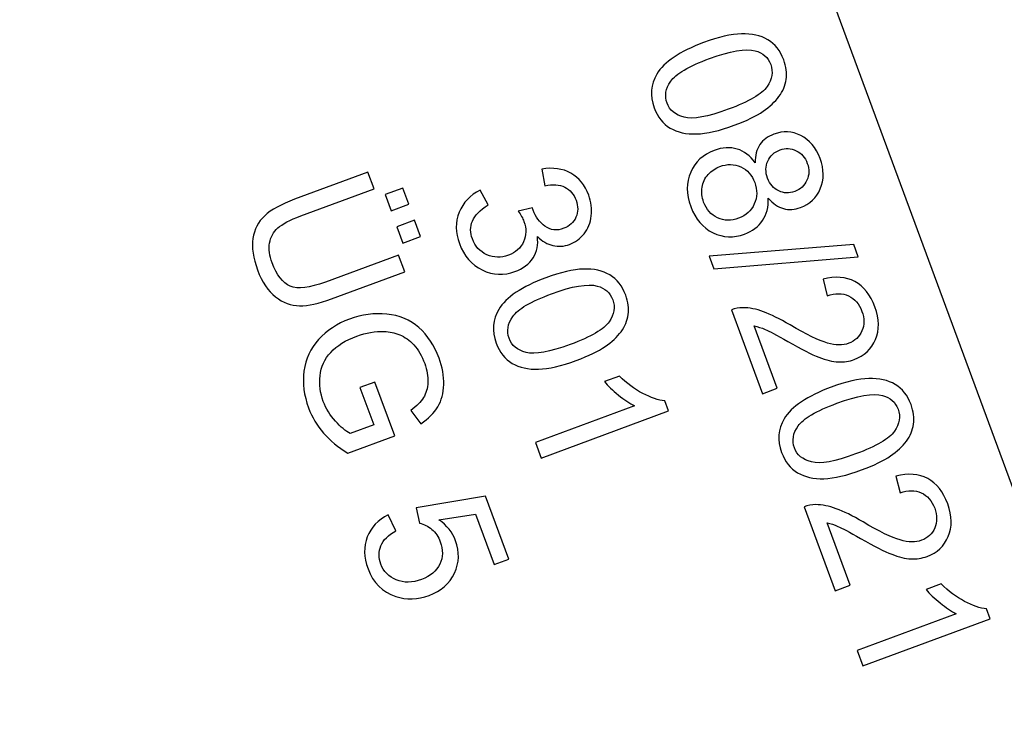
# Model space of a CAD drawing. Extents: x -0.82 to 0.87, y -1.62 to 1.63.
# Drawn here: x -0.41 to -0.39, y -0.93 to -0.91 of the extents above; entities that cross this region are included whole.
import ezdxf
from ezdxf.lldxf.tags import DXFTag

# ---------------------------------------------------------------- set-up
doc = ezdxf.new("R2010")
doc.units = 0
doc.header["$MEASUREMENT"] = 0
doc.layers.add('EBENE_1', color=7, linetype='CONTINUOUS')
tags = doc.linetypes.add('NEW_LINE17', pattern=[0.5, 0.2, -0.3]).pattern_tags.tags
tags[6:7] = [DXFTag(74, 4), DXFTag(75, 0), DXFTag(340, '0'), DXFTag(46, 1.0), DXFTag(50, 0.0), DXFTag(44, 0.0), DXFTag(45, 0.0)]
tags[4:5] = [DXFTag(74, 4), DXFTag(75, 0), DXFTag(340, '0'), DXFTag(46, 1.0), DXFTag(50, 0.0), DXFTag(44, 0.0), DXFTag(45, 0.0)]

msp = doc.modelspace()

# ---------------------------------------------------------------- linework, layer by layer
at = {"layer": 'EBENE_1', "color": 114}
msp.add_open_spline([(-0.736947, 1.572046), (-0.736947, 1.572046), (0.763053, 1.572046), (0.763053, 1.572046), (0.763053, 1.572046), (0.763053, 1.572046), (0.763053, -1.020368), (0.763053, -1.020368), (0.763053, -1.020368), (0.763053, -1.020368), (0.463053, -1.020368), (0.463053, -1.020368), (0.463053, -1.020368), (0.463053, -1.020368), (0.463053, -1.620368), (0.463053, -1.620368), (0.463053, -1.620368), (0.463053, -1.620368), (-0.736947, -1.620368), (-0.736947, -1.620368), (-0.736947, -1.620368), (-0.736947, -1.620368), (-0.736947, -1.020368), (-0.736947, -1.020368), (-0.736947, -1.020368), (-0.736947, -1.020368), (-0.736947, 1.572046), (-0.736947, 1.572046)], degree=3, knots=[0, 0, 0, 0, 0.125, 0.125, 0.125, 0.125, 0.25, 0.25, 0.25, 0.25, 0.375, 0.375, 0.375, 0.375, 0.5, 0.5, 0.5, 0.5, 0.625, 0.625, 0.625, 0.625, 0.75, 0.75, 0.75, 0.75, 1, 1, 1, 1], dxfattribs=at)
at = {"layer": 'EBENE_1', "color": 240, "linetype": 'NEW_LINE17'}
msp.add_open_spline([(-0.140688, -1.369086), (-0.140688, -1.369086), (-0.266928, -1.333031), (-0.266928, -1.333031), (-0.266928, -1.333031), (-0.266928, -1.333031), (-0.393928, -1.252598), (-0.393928, -1.252598), (-0.393928, -1.252598), (-0.393928, -1.252598), (-0.484584, -1.121649), (-0.484584, -1.121649), (-0.484584, -1.121649), (-0.484584, -1.121649), (-0.520928, -0.966848), (-0.520928, -0.966848), (-0.520928, -0.966848), (-0.520928, -0.966848), (-0.559028, -0.861015), (-0.559028, -0.861015), (-0.559028, -0.861015), (-0.559028, -0.861015), (-0.557365, -0.598938), (-0.557365, -0.598938), (-0.557365, -0.598938), (-0.557365, -0.598938), (-0.520928, -0.230248), (-0.520928, -0.230248), (-0.520928, -0.230248), (-0.520928, -0.230248), (-0.510018, 0.021823), (-0.510018, 0.021823), (-0.510018, 0.021823), (-0.510018, 0.021823), (-0.520933, 0.225088), (-0.520933, 0.225088), (-0.520933, 0.225088), (-0.520933, 0.225088), (-0.561145, 0.453435), (-0.561145, 0.453435), (-0.561145, 0.453435), (-0.561145, 0.453435), (-0.609828, 0.739185), (-0.609828, 0.739185), (-0.609828, 0.739185), (-0.609828, 0.739185), (-0.598688, 1.243038), (-0.598688, 1.243038), (-0.598688, 1.243038), (-0.598688, 1.243038), (-0.552678, 1.386885), (-0.552678, 1.386885), (-0.552678, 1.386885), (-0.552678, 1.386885), (-0.455311, 1.439802), (-0.455311, 1.439802), (-0.455311, 1.439802), (-0.455311, 1.439802), (-0.326195, 1.410168), (-0.326195, 1.410168), (-0.326195, 1.410168), (-0.326195, 1.410168), (-0.258462, 1.283168), (-0.258462, 1.283168), (-0.258462, 1.283168), (-0.258462, 1.283168), (-0.283861, 1.041869), (-0.283861, 1.041869), (-0.283861, 1.041869), (-0.283861, 1.041869), (-0.347361, 0.819619), (-0.347361, 0.819619), (-0.347361, 0.819619), (-0.347361, 0.819619), (-0.478595, 0.743418), (-0.478595, 0.743418), (-0.478595, 0.743418), (-0.478595, 0.743418), (-0.383345, 0.533868), (-0.383345, 0.533868), (-0.383345, 0.533868), (-0.383345, 0.533868), (-0.476466, -0.263869), (-0.476466, -0.263869), (-0.476466, -0.263869), (-0.476466, -0.263869), (-0.360082, -0.307436), (-0.360082, -0.307436), (-0.360082, -0.307436), (-0.360082, -0.307436), (-0.402395, -0.628181), (-0.402395, -0.628181), (-0.402395, -0.628181), (-0.402395, -0.628181), (-0.391811, -0.793281), (-0.391811, -0.793281), (-0.391811, -0.793281), (-0.391811, -0.793281), (-0.323957, -1.008476), (-0.323957, -1.008476), (-0.323957, -1.008476), (-0.323957, -1.008476), (-0.196585, -1.160631), (-0.196585, -1.160631), (-0.196585, -1.160631), (-0.196585, -1.160631), (-0.048911, -1.218731), (-0.048911, -1.218731), (-0.048911, -1.218731), (-0.048911, -1.218731), (0.103488, -1.195448), (0.103488, -1.195448), (0.103488, -1.195448), (0.103488, -1.195448), (0.266472, -1.062098), (0.266472, -1.062098), (0.266472, -1.062098), (0.266472, -1.062098), (0.481316, -0.816515), (0.481316, -0.816515)], degree=3, knots=[0, 0, 0, 0, 0.032258, 0.032258, 0.032258, 0.032258, 0.064516, 0.064516, 0.064516, 0.064516, 0.096774, 0.096774, 0.096774, 0.096774, 0.129032, 0.129032, 0.129032, 0.129032, 0.16129, 0.16129, 0.16129, 0.16129, 0.193548, 0.193548, 0.193548, 0.193548, 0.225806, 0.225806, 0.225806, 0.225806, 0.258065, 0.258065, 0.258065, 0.258065, 0.290323, 0.290323, 0.290323, 0.290323, 0.322581, 0.322581, 0.322581, 0.322581, 0.354839, 0.354839, 0.354839, 0.354839, 0.387097, 0.387097, 0.387097, 0.387097, 0.419355, 0.419355, 0.419355, 0.419355, 0.451613, 0.451613, 0.451613, 0.451613, 0.483871, 0.483871, 0.483871, 0.483871, 0.516129, 0.516129, 0.516129, 0.516129, 0.548387, 0.548387, 0.548387, 0.548387, 0.580645, 0.580645, 0.580645, 0.580645, 0.612903, 0.612903, 0.612903, 0.612903, 0.645161, 0.645161, 0.645161, 0.645161, 0.677419, 0.677419, 0.677419, 0.677419, 0.709677, 0.709677, 0.709677, 0.709677, 0.741935, 0.741935, 0.741935, 0.741935, 0.774194, 0.774194, 0.774194, 0.774194, 0.806452, 0.806452, 0.806452, 0.806452, 0.83871, 0.83871, 0.83871, 0.83871, 0.870968, 0.870968, 0.870968, 0.870968, 0.903226, 0.903226, 0.903226, 0.903226, 0.935484, 0.935484, 0.935484, 0.935484, 1, 1, 1, 1], dxfattribs=at)
at = {"layer": 'EBENE_1'}
msp.add_open_spline([(-0.393972, -0.903843), (-0.393972, -0.903843), (-0.440963, -0.921219), (-0.440963, -0.921219)], degree=3, dxfattribs=at)
for points, knots in [([(-0.440916, -0.921201), (-0.440916, -0.921201), (-0.430476, -0.949433), (-0.430476, -0.949433), (-0.430476, -0.949433), (-0.430476, -0.949433), (-0.38358, -0.932092), (-0.38358, -0.932092), (-0.38358, -0.932092), (-0.38358, -0.932092), (-0.394019, -0.903861), (-0.394019, -0.903861), (-0.394019, -0.903861), (-0.394019, -0.903861), (-0.440916, -0.921201), (-0.440916, -0.921201)], [0, 0, 0, 0, 0.2, 0.2, 0.2, 0.2, 0.4, 0.4, 0.4, 0.4, 0.6, 0.6, 0.6, 0.6, 1, 1, 1, 1]), ([(-0.394019, -0.903861), (-0.394019, -0.903861), (-0.415733, -0.917221), (-0.415733, -0.917221), (-0.415733, -0.917221), (-0.415733, -0.917221), (-0.440916, -0.921201), (-0.440916, -0.921201)], [0, 0, 0, 0, 0.333333, 0.333333, 0.333333, 0.333333, 1, 1, 1, 1]), ([(-0.398167, -0.918931), (-0.398167, -0.918931), (-0.398053, -0.91924), (-0.398053, -0.91924), (-0.398053, -0.91924), (-0.398053, -0.91924), (-0.3994, -0.919738), (-0.3994, -0.919738), (-0.3994, -0.919738), (-0.399634, -0.919825), (-0.39983, -0.919867), (-0.399987, -0.919865), (-0.399987, -0.919865), (-0.400145, -0.919862), (-0.400292, -0.919808), (-0.400429, -0.919702), (-0.400429, -0.919702), (-0.400568, -0.919595), (-0.400677, -0.91943), (-0.400761, -0.919205), (-0.400761, -0.919205), (-0.400841, -0.918987), (-0.40087, -0.918794), (-0.400846, -0.918628), (-0.400846, -0.918628), (-0.400822, -0.918461), (-0.40075, -0.918322), (-0.400629, -0.91821), (-0.400629, -0.91821), (-0.400508, -0.918097), (-0.400325, -0.917996), (-0.400078, -0.917905), (-0.400078, -0.917905), (-0.400078, -0.917905), (-0.398731, -0.917406), (-0.398731, -0.917406), (-0.398731, -0.917406), (-0.398731, -0.917406), (-0.398617, -0.917715), (-0.398617, -0.917715), (-0.398617, -0.917715), (-0.398617, -0.917715), (-0.399962, -0.918212), (-0.399962, -0.918212), (-0.399962, -0.918212), (-0.400165, -0.918287), (-0.400307, -0.918361), (-0.400389, -0.918434), (-0.400389, -0.918434), (-0.400471, -0.918507), (-0.400521, -0.9186), (-0.400539, -0.91871), (-0.400539, -0.91871), (-0.400557, -0.918821), (-0.400542, -0.918943), (-0.400493, -0.919075), (-0.400493, -0.919075), (-0.400409, -0.919302), (-0.400297, -0.919445), (-0.400158, -0.919504), (-0.400158, -0.919504), (-0.40002, -0.919562), (-0.399805, -0.919537), (-0.399512, -0.919429), (-0.399512, -0.919429), (-0.399512, -0.919429), (-0.398167, -0.918931), (-0.398167, -0.918931)], [0, 0, 0, 0, 0.055556, 0.055556, 0.055556, 0.055556, 0.111111, 0.111111, 0.111111, 0.111111, 0.166667, 0.166667, 0.166667, 0.166667, 0.222222, 0.222222, 0.222222, 0.222222, 0.277778, 0.277778, 0.277778, 0.277778, 0.333333, 0.333333, 0.333333, 0.333333, 0.388889, 0.388889, 0.388889, 0.388889, 0.444444, 0.444444, 0.444444, 0.444444, 0.5, 0.5, 0.5, 0.5, 0.555556, 0.555556, 0.555556, 0.555556, 0.611111, 0.611111, 0.611111, 0.611111, 0.666667, 0.666667, 0.666667, 0.666667, 0.722222, 0.722222, 0.722222, 0.722222, 0.777778, 0.777778, 0.777778, 0.777778, 0.833333, 0.833333, 0.833333, 0.833333, 0.888889, 0.888889, 0.888889, 0.888889, 1, 1, 1, 1]), ([(-0.396663, -0.917738), (-0.396663, -0.917738), (-0.396519, -0.91801), (-0.396519, -0.91801), (-0.396519, -0.91801), (-0.396669, -0.918103), (-0.396765, -0.918202), (-0.396807, -0.918307), (-0.396807, -0.918307), (-0.39685, -0.918413), (-0.39685, -0.918522), (-0.396808, -0.918636), (-0.396808, -0.918636), (-0.396758, -0.91877), (-0.39667, -0.918867), (-0.396542, -0.918925), (-0.396542, -0.918925), (-0.396414, -0.918983), (-0.396282, -0.918987), (-0.396144, -0.918936), (-0.396144, -0.918936), (-0.396012, -0.918887), (-0.39592, -0.918805), (-0.395866, -0.918687), (-0.395866, -0.918687), (-0.395813, -0.918569), (-0.39581, -0.918444), (-0.395859, -0.918312), (-0.395859, -0.918312), (-0.395879, -0.918258), (-0.395915, -0.918194), (-0.395966, -0.918122), (-0.395966, -0.918122), (-0.395966, -0.918122), (-0.395703, -0.918061), (-0.395703, -0.918061), (-0.395703, -0.918061), (-0.395698, -0.918081), (-0.395693, -0.918096), (-0.395689, -0.918108), (-0.395689, -0.918108), (-0.395644, -0.91823), (-0.395571, -0.918328), (-0.395472, -0.918402), (-0.395472, -0.918402), (-0.395372, -0.918476), (-0.395256, -0.918489), (-0.395123, -0.91844), (-0.395123, -0.91844), (-0.395019, -0.918401), (-0.394944, -0.918333), (-0.394902, -0.918237), (-0.394902, -0.918237), (-0.39486, -0.91814), (-0.394859, -0.918035), (-0.3949, -0.917923), (-0.3949, -0.917923), (-0.394942, -0.917812), (-0.395011, -0.917732), (-0.395108, -0.917684), (-0.395108, -0.917684), (-0.395206, -0.917635), (-0.395329, -0.917626), (-0.395476, -0.917657), (-0.395476, -0.917657), (-0.395476, -0.917657), (-0.395531, -0.917352), (-0.395531, -0.917352), (-0.395531, -0.917352), (-0.395326, -0.917316), (-0.395148, -0.917341), (-0.394997, -0.917426), (-0.394997, -0.917426), (-0.394846, -0.917511), (-0.394735, -0.917645), (-0.394667, -0.91783), (-0.394667, -0.91783), (-0.39462, -0.917957), (-0.394605, -0.918084), (-0.394619, -0.918211), (-0.394619, -0.918211), (-0.394634, -0.918339), (-0.394679, -0.918448), (-0.394752, -0.91854), (-0.394752, -0.91854), (-0.394826, -0.918631), (-0.394915, -0.918697), (-0.395021, -0.918736), (-0.395021, -0.918736), (-0.395122, -0.918774), (-0.395223, -0.91878), (-0.395327, -0.918757), (-0.395327, -0.918757), (-0.395429, -0.918733), (-0.395524, -0.918678), (-0.395612, -0.91859), (-0.395612, -0.91859), (-0.395593, -0.918739), (-0.395619, -0.918871), (-0.395691, -0.918984), (-0.395691, -0.918984), (-0.395763, -0.919097), (-0.395875, -0.919181), (-0.396025, -0.919237), (-0.396025, -0.919237), (-0.396228, -0.919312), (-0.396428, -0.919302), (-0.396625, -0.919206), (-0.396625, -0.919206), (-0.396821, -0.91911), (-0.396962, -0.918949), (-0.397045, -0.918722), (-0.397045, -0.918722), (-0.397121, -0.918517), (-0.397123, -0.918325), (-0.397051, -0.918144), (-0.397051, -0.918144), (-0.396979, -0.917964), (-0.39685, -0.917829), (-0.396663, -0.917738)], [0, 0, 0, 0, 0.032258, 0.032258, 0.032258, 0.032258, 0.064516, 0.064516, 0.064516, 0.064516, 0.096774, 0.096774, 0.096774, 0.096774, 0.129032, 0.129032, 0.129032, 0.129032, 0.16129, 0.16129, 0.16129, 0.16129, 0.193548, 0.193548, 0.193548, 0.193548, 0.225806, 0.225806, 0.225806, 0.225806, 0.258065, 0.258065, 0.258065, 0.258065, 0.290323, 0.290323, 0.290323, 0.290323, 0.322581, 0.322581, 0.322581, 0.322581, 0.354839, 0.354839, 0.354839, 0.354839, 0.387097, 0.387097, 0.387097, 0.387097, 0.419355, 0.419355, 0.419355, 0.419355, 0.451613, 0.451613, 0.451613, 0.451613, 0.483871, 0.483871, 0.483871, 0.483871, 0.516129, 0.516129, 0.516129, 0.516129, 0.548387, 0.548387, 0.548387, 0.548387, 0.580645, 0.580645, 0.580645, 0.580645, 0.612903, 0.612903, 0.612903, 0.612903, 0.645161, 0.645161, 0.645161, 0.645161, 0.677419, 0.677419, 0.677419, 0.677419, 0.709677, 0.709677, 0.709677, 0.709677, 0.741935, 0.741935, 0.741935, 0.741935, 0.774194, 0.774194, 0.774194, 0.774194, 0.806452, 0.806452, 0.806452, 0.806452, 0.83871, 0.83871, 0.83871, 0.83871, 0.870968, 0.870968, 0.870968, 0.870968, 0.903226, 0.903226, 0.903226, 0.903226, 0.935484, 0.935484, 0.935484, 0.935484, 1, 1, 1, 1]), ([(-0.398415, -0.917819), (-0.398415, -0.917819), (-0.398089, -0.917699), (-0.398089, -0.917699), (-0.398089, -0.917699), (-0.398089, -0.917699), (-0.397979, -0.917998), (-0.397979, -0.917998), (-0.397979, -0.917998), (-0.397979, -0.917998), (-0.398305, -0.918118), (-0.398305, -0.918118), (-0.398305, -0.918118), (-0.398305, -0.918118), (-0.398415, -0.917819), (-0.398415, -0.917819)], [0, 0, 0, 0, 0.2, 0.2, 0.2, 0.2, 0.4, 0.4, 0.4, 0.4, 0.6, 0.6, 0.6, 0.6, 1, 1, 1, 1]), ([(-0.398196, -0.918412), (-0.398196, -0.918412), (-0.39787, -0.918292), (-0.39787, -0.918292), (-0.39787, -0.918292), (-0.39787, -0.918292), (-0.39776, -0.918591), (-0.39776, -0.918591), (-0.39776, -0.918591), (-0.39776, -0.918591), (-0.398085, -0.918711), (-0.398085, -0.918711), (-0.398085, -0.918711), (-0.398085, -0.918711), (-0.398196, -0.918412), (-0.398196, -0.918412)], [0, 0, 0, 0, 0.2, 0.2, 0.2, 0.2, 0.4, 0.4, 0.4, 0.4, 0.6, 0.6, 0.6, 0.6, 1, 1, 1, 1]), ([(-0.395459, -0.91935), (-0.395184, -0.919248), (-0.394951, -0.919194), (-0.394762, -0.919189), (-0.394762, -0.919189), (-0.394573, -0.919183), (-0.394412, -0.91922), (-0.39428, -0.919298), (-0.39428, -0.919298), (-0.394147, -0.919376), (-0.39405, -0.9195), (-0.393987, -0.919669), (-0.393987, -0.919669), (-0.393941, -0.919795), (-0.393926, -0.919914), (-0.393941, -0.920027), (-0.393941, -0.920027), (-0.393956, -0.92014), (-0.394, -0.920244), (-0.394072, -0.920341), (-0.394072, -0.920341), (-0.394145, -0.920438), (-0.394242, -0.920529), (-0.394366, -0.920614), (-0.394366, -0.920614), (-0.394489, -0.9207), (-0.394666, -0.920785), (-0.394897, -0.92087), (-0.394897, -0.92087), (-0.395171, -0.920971), (-0.395402, -0.921025), (-0.395591, -0.921031), (-0.395591, -0.921031), (-0.39578, -0.921037), (-0.39594, -0.921001), (-0.396074, -0.920923), (-0.396074, -0.920923), (-0.396207, -0.920845), (-0.396304, -0.920721), (-0.396368, -0.92055), (-0.396368, -0.92055), (-0.396451, -0.920325), (-0.396436, -0.920119), (-0.396322, -0.919931), (-0.396322, -0.919931), (-0.396185, -0.919706), (-0.395897, -0.919512), (-0.395459, -0.91935)], [0, 0, 0, 0, 0.076923, 0.076923, 0.076923, 0.076923, 0.153846, 0.153846, 0.153846, 0.153846, 0.230769, 0.230769, 0.230769, 0.230769, 0.307692, 0.307692, 0.307692, 0.307692, 0.384615, 0.384615, 0.384615, 0.384615, 0.461538, 0.461538, 0.461538, 0.461538, 0.538462, 0.538462, 0.538462, 0.538462, 0.615385, 0.615385, 0.615385, 0.615385, 0.692308, 0.692308, 0.692308, 0.692308, 0.769231, 0.769231, 0.769231, 0.769231, 0.846154, 0.846154, 0.846154, 0.846154, 1, 1, 1, 1]), ([(-0.395351, -0.919644), (-0.395733, -0.919786), (-0.395971, -0.919925), (-0.396065, -0.920061), (-0.396065, -0.920061), (-0.396158, -0.920198), (-0.396181, -0.920331), (-0.396133, -0.920463), (-0.396133, -0.920463), (-0.396084, -0.920595), (-0.395979, -0.920681), (-0.395819, -0.920724), (-0.395819, -0.920724), (-0.395659, -0.920766), (-0.395388, -0.920717), (-0.395006, -0.920576), (-0.395006, -0.920576), (-0.394622, -0.920434), (-0.394384, -0.920295), (-0.394291, -0.920159), (-0.394291, -0.920159), (-0.394198, -0.920022), (-0.394176, -0.919888), (-0.394225, -0.919754), (-0.394225, -0.919754), (-0.394274, -0.919623), (-0.394369, -0.919538), (-0.394509, -0.919501), (-0.394509, -0.919501), (-0.394687, -0.919455), (-0.394968, -0.919503), (-0.395351, -0.919644)], [0, 0, 0, 0, 0.111111, 0.111111, 0.111111, 0.111111, 0.222222, 0.222222, 0.222222, 0.222222, 0.333333, 0.333333, 0.333333, 0.333333, 0.444444, 0.444444, 0.444444, 0.444444, 0.555556, 0.555556, 0.555556, 0.555556, 0.666667, 0.666667, 0.666667, 0.666667, 0.777778, 0.777778, 0.777778, 0.777778, 1, 1, 1, 1]), ([(-0.398876, -0.921368), (-0.398876, -0.921368), (-0.398603, -0.921267), (-0.398603, -0.921267), (-0.398603, -0.921267), (-0.398603, -0.921267), (-0.398236, -0.922254), (-0.398236, -0.922254), (-0.398236, -0.922254), (-0.398236, -0.922254), (-0.399101, -0.922574), (-0.399101, -0.922574), (-0.399101, -0.922574), (-0.399278, -0.922467), (-0.399427, -0.922344), (-0.399547, -0.922206), (-0.399547, -0.922206), (-0.399668, -0.922067), (-0.399759, -0.921913), (-0.399822, -0.921743), (-0.399822, -0.921743), (-0.399907, -0.921514), (-0.399935, -0.921288), (-0.399906, -0.921065), (-0.399906, -0.921065), (-0.399877, -0.920841), (-0.399787, -0.920648), (-0.399637, -0.920484), (-0.399637, -0.920484), (-0.399487, -0.920319), (-0.399298, -0.920195), (-0.399068, -0.92011), (-0.399068, -0.92011), (-0.398842, -0.920026), (-0.398612, -0.919996), (-0.398381, -0.920018), (-0.398381, -0.920018), (-0.398149, -0.92004), (-0.397952, -0.920123), (-0.397791, -0.920265), (-0.397791, -0.920265), (-0.39763, -0.920408), (-0.397506, -0.920596), (-0.39742, -0.920828), (-0.39742, -0.920828), (-0.397358, -0.920996), (-0.397329, -0.921159), (-0.397333, -0.921315), (-0.397333, -0.921315), (-0.397337, -0.921472), (-0.397374, -0.921607), (-0.397443, -0.92172), (-0.397443, -0.92172), (-0.397512, -0.921834), (-0.397617, -0.921939), (-0.397759, -0.922038), (-0.397759, -0.922038), (-0.397759, -0.922038), (-0.397939, -0.921788), (-0.397939, -0.921788), (-0.397939, -0.921788), (-0.397833, -0.921709), (-0.397755, -0.921631), (-0.397707, -0.921554), (-0.397707, -0.921554), (-0.397658, -0.921477), (-0.397631, -0.921382), (-0.397626, -0.921271), (-0.397626, -0.921271), (-0.397621, -0.92116), (-0.39764, -0.921045), (-0.397684, -0.920927), (-0.397684, -0.920927), (-0.397736, -0.920786), (-0.397803, -0.920672), (-0.397884, -0.920585), (-0.397884, -0.920585), (-0.397964, -0.920498), (-0.398052, -0.920436), (-0.398145, -0.920399), (-0.398145, -0.920399), (-0.398238, -0.920362), (-0.398333, -0.920341), (-0.39843, -0.920337), (-0.39843, -0.920337), (-0.398596, -0.920331), (-0.398763, -0.920359), (-0.398932, -0.920422), (-0.398932, -0.920422), (-0.39914, -0.920498), (-0.3993, -0.920598), (-0.399414, -0.920722), (-0.399414, -0.920722), (-0.399527, -0.920845), (-0.399592, -0.920988), (-0.39961, -0.92115), (-0.39961, -0.92115), (-0.399627, -0.921312), (-0.399608, -0.921469), (-0.399551, -0.921623), (-0.399551, -0.921623), (-0.399501, -0.921757), (-0.399427, -0.921877), (-0.399328, -0.921985), (-0.399328, -0.921985), (-0.39923, -0.922094), (-0.39914, -0.92217), (-0.399057, -0.922214), (-0.399057, -0.922214), (-0.399057, -0.922214), (-0.398623, -0.922053), (-0.398623, -0.922053), (-0.398623, -0.922053), (-0.398623, -0.922053), (-0.398876, -0.921368), (-0.398876, -0.921368)], [0, 0, 0, 0, 0.033333, 0.033333, 0.033333, 0.033333, 0.066667, 0.066667, 0.066667, 0.066667, 0.1, 0.1, 0.1, 0.1, 0.133333, 0.133333, 0.133333, 0.133333, 0.166667, 0.166667, 0.166667, 0.166667, 0.2, 0.2, 0.2, 0.2, 0.233333, 0.233333, 0.233333, 0.233333, 0.266667, 0.266667, 0.266667, 0.266667, 0.3, 0.3, 0.3, 0.3, 0.333333, 0.333333, 0.333333, 0.333333, 0.366667, 0.366667, 0.366667, 0.366667, 0.4, 0.4, 0.4, 0.4, 0.433333, 0.433333, 0.433333, 0.433333, 0.466667, 0.466667, 0.466667, 0.466667, 0.5, 0.5, 0.5, 0.5, 0.533333, 0.533333, 0.533333, 0.533333, 0.566667, 0.566667, 0.566667, 0.566667, 0.6, 0.6, 0.6, 0.6, 0.633333, 0.633333, 0.633333, 0.633333, 0.666667, 0.666667, 0.666667, 0.666667, 0.7, 0.7, 0.7, 0.7, 0.733333, 0.733333, 0.733333, 0.733333, 0.766667, 0.766667, 0.766667, 0.766667, 0.8, 0.8, 0.8, 0.8, 0.833333, 0.833333, 0.833333, 0.833333, 0.866667, 0.866667, 0.866667, 0.866667, 0.9, 0.9, 0.9, 0.9, 0.933333, 0.933333, 0.933333, 0.933333, 1, 1, 1, 1]), ([(-0.395541, -0.922664), (-0.395541, -0.922664), (-0.395646, -0.922378), (-0.395646, -0.922378), (-0.395646, -0.922378), (-0.395646, -0.922378), (-0.393823, -0.921704), (-0.393823, -0.921704), (-0.393823, -0.921704), (-0.393914, -0.921659), (-0.394013, -0.921593), (-0.39412, -0.921506), (-0.39412, -0.921506), (-0.394227, -0.921418), (-0.394313, -0.921336), (-0.394379, -0.921259), (-0.394379, -0.921259), (-0.394379, -0.921259), (-0.394103, -0.921157), (-0.394103, -0.921157), (-0.394103, -0.921157), (-0.393968, -0.921289), (-0.393825, -0.921395), (-0.393674, -0.921476), (-0.393674, -0.921476), (-0.393522, -0.921555), (-0.393387, -0.921602), (-0.393268, -0.921615), (-0.393268, -0.921615), (-0.393268, -0.921615), (-0.3932, -0.921799), (-0.3932, -0.921799), (-0.3932, -0.921799), (-0.3932, -0.921799), (-0.395541, -0.922664), (-0.395541, -0.922664)], [0, 0, 0, 0, 0.1, 0.1, 0.1, 0.1, 0.2, 0.2, 0.2, 0.2, 0.3, 0.3, 0.3, 0.3, 0.4, 0.4, 0.4, 0.4, 0.5, 0.5, 0.5, 0.5, 0.6, 0.6, 0.6, 0.6, 0.7, 0.7, 0.7, 0.7, 0.8, 0.8, 0.8, 0.8, 1, 1, 1, 1]), ([(-0.398355, -0.923712), (-0.398355, -0.923712), (-0.398218, -0.924003), (-0.398218, -0.924003), (-0.398218, -0.924003), (-0.398357, -0.924079), (-0.398447, -0.924171), (-0.398491, -0.92428), (-0.398491, -0.92428), (-0.398535, -0.924388), (-0.398536, -0.9245), (-0.398493, -0.924614), (-0.398493, -0.924614), (-0.398442, -0.924752), (-0.398347, -0.924849), (-0.398208, -0.924906), (-0.398208, -0.924906), (-0.398069, -0.924963), (-0.397913, -0.92496), (-0.397742, -0.924897), (-0.397742, -0.924897), (-0.397578, -0.924836), (-0.397467, -0.924743), (-0.397406, -0.924616), (-0.397406, -0.924616), (-0.397346, -0.92449), (-0.397343, -0.924352), (-0.397398, -0.924203), (-0.397398, -0.924203), (-0.397432, -0.924111), (-0.397484, -0.924036), (-0.397553, -0.923977), (-0.397553, -0.923977), (-0.397622, -0.923918), (-0.397698, -0.92388), (-0.39778, -0.923863), (-0.39778, -0.923863), (-0.39778, -0.923863), (-0.397845, -0.923581), (-0.397845, -0.923581), (-0.397845, -0.923581), (-0.397845, -0.923581), (-0.396564, -0.923364), (-0.396564, -0.923364), (-0.396564, -0.923364), (-0.396564, -0.923364), (-0.396135, -0.924523), (-0.396135, -0.924523), (-0.396135, -0.924523), (-0.396135, -0.924523), (-0.396409, -0.924624), (-0.396409, -0.924624), (-0.396409, -0.924624), (-0.396409, -0.924624), (-0.396753, -0.923694), (-0.396753, -0.923694), (-0.396753, -0.923694), (-0.396753, -0.923694), (-0.397426, -0.9238), (-0.397426, -0.9238), (-0.397426, -0.9238), (-0.397276, -0.923904), (-0.397173, -0.924033), (-0.397116, -0.924186), (-0.397116, -0.924186), (-0.397041, -0.92439), (-0.397048, -0.924588), (-0.397138, -0.92478), (-0.397138, -0.92478), (-0.397227, -0.924972), (-0.397382, -0.925109), (-0.397604, -0.925191), (-0.397604, -0.925191), (-0.397815, -0.925269), (-0.39802, -0.925275), (-0.398219, -0.925209), (-0.398219, -0.925209), (-0.398463, -0.925129), (-0.398633, -0.924959), (-0.398728, -0.924701), (-0.398728, -0.924701), (-0.398807, -0.924489), (-0.398812, -0.924294), (-0.398742, -0.924116), (-0.398742, -0.924116), (-0.398673, -0.923938), (-0.398544, -0.923803), (-0.398355, -0.923712)], [0, 0, 0, 0, 0.043478, 0.043478, 0.043478, 0.043478, 0.086957, 0.086957, 0.086957, 0.086957, 0.130435, 0.130435, 0.130435, 0.130435, 0.173913, 0.173913, 0.173913, 0.173913, 0.217391, 0.217391, 0.217391, 0.217391, 0.26087, 0.26087, 0.26087, 0.26087, 0.304348, 0.304348, 0.304348, 0.304348, 0.347826, 0.347826, 0.347826, 0.347826, 0.391304, 0.391304, 0.391304, 0.391304, 0.434783, 0.434783, 0.434783, 0.434783, 0.478261, 0.478261, 0.478261, 0.478261, 0.521739, 0.521739, 0.521739, 0.521739, 0.565217, 0.565217, 0.565217, 0.565217, 0.608696, 0.608696, 0.608696, 0.608696, 0.652174, 0.652174, 0.652174, 0.652174, 0.695652, 0.695652, 0.695652, 0.695652, 0.73913, 0.73913, 0.73913, 0.73913, 0.782609, 0.782609, 0.782609, 0.782609, 0.826087, 0.826087, 0.826087, 0.826087, 0.869565, 0.869565, 0.869565, 0.869565, 0.913043, 0.913043, 0.913043, 0.913043, 1, 1, 1, 1])]:
    msp.add_open_spline(points, degree=3, knots=knots, dxfattribs=at)
at = {"layer": 'EBENE_1', "color": 2}
for points, knots in [([(-0.392553, -0.915024), (-0.392277, -0.914922), (-0.392045, -0.914868), (-0.391856, -0.914863), (-0.391856, -0.914863), (-0.391667, -0.914857), (-0.391506, -0.914894), (-0.391373, -0.914972), (-0.391373, -0.914972), (-0.391241, -0.91505), (-0.391143, -0.915174), (-0.39108, -0.915343), (-0.39108, -0.915343), (-0.391034, -0.915469), (-0.391019, -0.915588), (-0.391035, -0.915701), (-0.391035, -0.915701), (-0.39105, -0.915814), (-0.391094, -0.915918), (-0.391166, -0.916015), (-0.391166, -0.916015), (-0.391238, -0.916112), (-0.391336, -0.916203), (-0.391459, -0.916288), (-0.391459, -0.916288), (-0.391583, -0.916374), (-0.391759, -0.916459), (-0.391991, -0.916544), (-0.391991, -0.916544), (-0.392264, -0.916646), (-0.392495, -0.916699), (-0.392684, -0.916705), (-0.392684, -0.916705), (-0.392873, -0.916711), (-0.393034, -0.916675), (-0.393167, -0.916597), (-0.393167, -0.916597), (-0.3933, -0.916519), (-0.393398, -0.916395), (-0.393461, -0.916224), (-0.393461, -0.916224), (-0.393544, -0.915999), (-0.393529, -0.915793), (-0.393415, -0.915605), (-0.393415, -0.915605), (-0.393278, -0.91538), (-0.39299, -0.915186), (-0.392553, -0.915024)], [0, 0, 0, 0, 0.076923, 0.076923, 0.076923, 0.076923, 0.153846, 0.153846, 0.153846, 0.153846, 0.230769, 0.230769, 0.230769, 0.230769, 0.307692, 0.307692, 0.307692, 0.307692, 0.384615, 0.384615, 0.384615, 0.384615, 0.461538, 0.461538, 0.461538, 0.461538, 0.538462, 0.538462, 0.538462, 0.538462, 0.615385, 0.615385, 0.615385, 0.615385, 0.692308, 0.692308, 0.692308, 0.692308, 0.769231, 0.769231, 0.769231, 0.769231, 0.846154, 0.846154, 0.846154, 0.846154, 1, 1, 1, 1]), ([(-0.392444, -0.915318), (-0.392827, -0.91546), (-0.393065, -0.915599), (-0.393159, -0.915736), (-0.393159, -0.915736), (-0.393252, -0.915872), (-0.393275, -0.916006), (-0.393226, -0.916137), (-0.393226, -0.916137), (-0.393177, -0.916269), (-0.393073, -0.916355), (-0.392912, -0.916398), (-0.392912, -0.916398), (-0.392752, -0.91644), (-0.392481, -0.916391), (-0.392099, -0.91625), (-0.392099, -0.91625), (-0.391716, -0.916108), (-0.391477, -0.915969), (-0.391385, -0.915833), (-0.391385, -0.915833), (-0.391291, -0.915697), (-0.391269, -0.915562), (-0.391319, -0.915428), (-0.391319, -0.915428), (-0.391367, -0.915297), (-0.391462, -0.915212), (-0.391603, -0.915175), (-0.391603, -0.915175), (-0.39178, -0.915129), (-0.392061, -0.915177), (-0.392444, -0.915318)], [0, 0, 0, 0, 0.111111, 0.111111, 0.111111, 0.111111, 0.222222, 0.222222, 0.222222, 0.222222, 0.333333, 0.333333, 0.333333, 0.333333, 0.444444, 0.444444, 0.444444, 0.444444, 0.555556, 0.555556, 0.555556, 0.555556, 0.666667, 0.666667, 0.666667, 0.666667, 0.777778, 0.777778, 0.777778, 0.777778, 1, 1, 1, 1]), ([(-0.391606, -0.917234), (-0.391606, -0.917099), (-0.391577, -0.916988), (-0.391517, -0.916901), (-0.391517, -0.916901), (-0.391458, -0.916814), (-0.391372, -0.916749), (-0.39126, -0.916708), (-0.39126, -0.916708), (-0.39109, -0.916645), (-0.390925, -0.916653), (-0.390764, -0.916733), (-0.390764, -0.916733), (-0.390604, -0.916812), (-0.390486, -0.916952), (-0.390411, -0.917155), (-0.390411, -0.917155), (-0.390336, -0.917358), (-0.390334, -0.917544), (-0.390406, -0.917712), (-0.390406, -0.917712), (-0.390479, -0.91788), (-0.3906, -0.917995), (-0.39077, -0.918057), (-0.39077, -0.918057), (-0.390878, -0.918098), (-0.390982, -0.918104), (-0.391083, -0.918077), (-0.391083, -0.918077), (-0.391184, -0.91805), (-0.391278, -0.917987), (-0.391364, -0.917887), (-0.391364, -0.917887), (-0.391358, -0.918047), (-0.391392, -0.918184), (-0.391469, -0.918297), (-0.391469, -0.918297), (-0.391545, -0.91841), (-0.391656, -0.918494), (-0.3918, -0.918547), (-0.3918, -0.918547), (-0.391999, -0.918621), (-0.392192, -0.918612), (-0.39238, -0.918521), (-0.39238, -0.918521), (-0.392568, -0.918431), (-0.392705, -0.91827), (-0.39279, -0.91804), (-0.39279, -0.91804), (-0.392875, -0.91781), (-0.392875, -0.9176), (-0.392791, -0.917408), (-0.392791, -0.917408), (-0.392707, -0.917217), (-0.392564, -0.917083), (-0.39236, -0.917008), (-0.39236, -0.917008), (-0.392208, -0.916952), (-0.392067, -0.916944), (-0.391936, -0.916983), (-0.391936, -0.916983), (-0.391806, -0.917022), (-0.391695, -0.917105), (-0.391606, -0.917234)], [0, 0, 0, 0, 0.058824, 0.058824, 0.058824, 0.058824, 0.117647, 0.117647, 0.117647, 0.117647, 0.176471, 0.176471, 0.176471, 0.176471, 0.235294, 0.235294, 0.235294, 0.235294, 0.294118, 0.294118, 0.294118, 0.294118, 0.352941, 0.352941, 0.352941, 0.352941, 0.411765, 0.411765, 0.411765, 0.411765, 0.470588, 0.470588, 0.470588, 0.470588, 0.529412, 0.529412, 0.529412, 0.529412, 0.588235, 0.588235, 0.588235, 0.588235, 0.647059, 0.647059, 0.647059, 0.647059, 0.705882, 0.705882, 0.705882, 0.705882, 0.764706, 0.764706, 0.764706, 0.764706, 0.823529, 0.823529, 0.823529, 0.823529, 0.882353, 0.882353, 0.882353, 0.882353, 1, 1, 1, 1]), ([(-0.391142, -0.916997), (-0.391252, -0.917038), (-0.391329, -0.917107), (-0.391373, -0.917203), (-0.391373, -0.917203), (-0.391416, -0.9173), (-0.391418, -0.917405), (-0.391376, -0.917519), (-0.391376, -0.917519), (-0.391335, -0.917629), (-0.391267, -0.917707), (-0.391171, -0.917752), (-0.391171, -0.917752), (-0.391076, -0.917797), (-0.390977, -0.9178), (-0.390877, -0.917763), (-0.390877, -0.917763), (-0.390772, -0.917724), (-0.390697, -0.917655), (-0.390652, -0.917556), (-0.390652, -0.917556), (-0.390607, -0.917457), (-0.390605, -0.917354), (-0.390645, -0.917245), (-0.390645, -0.917245), (-0.390686, -0.917136), (-0.390754, -0.917058), (-0.39085, -0.917012), (-0.39085, -0.917012), (-0.390947, -0.916966), (-0.391045, -0.916961), (-0.391142, -0.916997)], [0, 0, 0, 0, 0.111111, 0.111111, 0.111111, 0.111111, 0.222222, 0.222222, 0.222222, 0.222222, 0.333333, 0.333333, 0.333333, 0.333333, 0.444444, 0.444444, 0.444444, 0.444444, 0.555556, 0.555556, 0.555556, 0.555556, 0.666667, 0.666667, 0.666667, 0.666667, 0.777778, 0.777778, 0.777778, 0.777778, 1, 1, 1, 1]), ([(-0.392253, -0.917303), (-0.392334, -0.917333), (-0.392406, -0.917382), (-0.392468, -0.917448), (-0.392468, -0.917448), (-0.39253, -0.917515), (-0.392568, -0.917595), (-0.392582, -0.917686), (-0.392582, -0.917686), (-0.392595, -0.917779), (-0.392586, -0.917868), (-0.392553, -0.917956), (-0.392553, -0.917956), (-0.392503, -0.918093), (-0.392417, -0.91819), (-0.392296, -0.918246), (-0.392296, -0.918246), (-0.392175, -0.918303), (-0.392047, -0.918306), (-0.391911, -0.918256), (-0.391911, -0.918256), (-0.391773, -0.918204), (-0.391676, -0.918117), (-0.39162, -0.917992), (-0.39162, -0.917992), (-0.391564, -0.917867), (-0.391561, -0.917735), (-0.391612, -0.917597), (-0.391612, -0.917597), (-0.391662, -0.917462), (-0.391748, -0.917368), (-0.391869, -0.917312), (-0.391869, -0.917312), (-0.391991, -0.917257), (-0.392119, -0.917253), (-0.392253, -0.917303)], [0, 0, 0, 0, 0.1, 0.1, 0.1, 0.1, 0.2, 0.2, 0.2, 0.2, 0.3, 0.3, 0.3, 0.3, 0.4, 0.4, 0.4, 0.4, 0.5, 0.5, 0.5, 0.5, 0.6, 0.6, 0.6, 0.6, 0.7, 0.7, 0.7, 0.7, 0.8, 0.8, 0.8, 0.8, 1, 1, 1, 1]), ([(-0.392453, -0.918951), (-0.392453, -0.918951), (-0.389792, -0.918736), (-0.389792, -0.918736), (-0.389792, -0.918736), (-0.389792, -0.918736), (-0.389708, -0.918965), (-0.389708, -0.918965), (-0.389708, -0.918965), (-0.389708, -0.918965), (-0.392367, -0.919182), (-0.392367, -0.919182), (-0.392367, -0.919182), (-0.392367, -0.919182), (-0.392453, -0.918951), (-0.392453, -0.918951)], [0, 0, 0, 0, 0.2, 0.2, 0.2, 0.2, 0.4, 0.4, 0.4, 0.4, 0.6, 0.6, 0.6, 0.6, 1, 1, 1, 1]), ([(-0.391197, -0.921379), (-0.391197, -0.921379), (-0.391472, -0.921481), (-0.391472, -0.921481), (-0.391472, -0.921481), (-0.391472, -0.921481), (-0.392042, -0.91994), (-0.392042, -0.91994), (-0.392042, -0.91994), (-0.391974, -0.919913), (-0.391904, -0.919899), (-0.391831, -0.9199), (-0.391831, -0.9199), (-0.391711, -0.9199), (-0.391585, -0.919925), (-0.391451, -0.919973), (-0.391451, -0.919973), (-0.391317, -0.920023), (-0.391153, -0.920104), (-0.39096, -0.920217), (-0.39096, -0.920217), (-0.390658, -0.920394), (-0.39043, -0.920505), (-0.390276, -0.920549), (-0.390276, -0.920549), (-0.390122, -0.920593), (-0.38999, -0.920595), (-0.389882, -0.920555), (-0.389882, -0.920555), (-0.389769, -0.920513), (-0.389688, -0.920437), (-0.38964, -0.920327), (-0.38964, -0.920327), (-0.389592, -0.920217), (-0.389593, -0.920097), (-0.389641, -0.919967), (-0.389641, -0.919967), (-0.389692, -0.919829), (-0.389774, -0.919734), (-0.389887, -0.919682), (-0.389887, -0.919682), (-0.39, -0.919629), (-0.39013, -0.91963), (-0.390277, -0.919683), (-0.390277, -0.919683), (-0.390277, -0.919683), (-0.390356, -0.919378), (-0.390356, -0.919378), (-0.390356, -0.919378), (-0.390128, -0.919316), (-0.389933, -0.919331), (-0.38977, -0.919419), (-0.38977, -0.919419), (-0.389606, -0.919508), (-0.389483, -0.919664), (-0.389401, -0.919885), (-0.389401, -0.919885), (-0.389318, -0.920109), (-0.389315, -0.920309), (-0.389391, -0.920485), (-0.389391, -0.920485), (-0.389467, -0.920662), (-0.389597, -0.920784), (-0.38978, -0.920852), (-0.38978, -0.920852), (-0.389873, -0.920886), (-0.389972, -0.920901), (-0.390076, -0.920896), (-0.390076, -0.920896), (-0.39018, -0.920891), (-0.390299, -0.920863), (-0.390431, -0.920811), (-0.390431, -0.920811), (-0.390564, -0.92076), (-0.390755, -0.920663), (-0.391004, -0.920521), (-0.391004, -0.920521), (-0.391212, -0.920403), (-0.391351, -0.920329), (-0.39142, -0.9203), (-0.39142, -0.9203), (-0.391489, -0.92027), (-0.391556, -0.920249), (-0.39162, -0.920236), (-0.39162, -0.920236), (-0.39162, -0.920236), (-0.391197, -0.921379), (-0.391197, -0.921379)], [0, 0, 0, 0, 0.043478, 0.043478, 0.043478, 0.043478, 0.086957, 0.086957, 0.086957, 0.086957, 0.130435, 0.130435, 0.130435, 0.130435, 0.173913, 0.173913, 0.173913, 0.173913, 0.217391, 0.217391, 0.217391, 0.217391, 0.26087, 0.26087, 0.26087, 0.26087, 0.304348, 0.304348, 0.304348, 0.304348, 0.347826, 0.347826, 0.347826, 0.347826, 0.391304, 0.391304, 0.391304, 0.391304, 0.434783, 0.434783, 0.434783, 0.434783, 0.478261, 0.478261, 0.478261, 0.478261, 0.521739, 0.521739, 0.521739, 0.521739, 0.565217, 0.565217, 0.565217, 0.565217, 0.608696, 0.608696, 0.608696, 0.608696, 0.652174, 0.652174, 0.652174, 0.652174, 0.695652, 0.695652, 0.695652, 0.695652, 0.73913, 0.73913, 0.73913, 0.73913, 0.782609, 0.782609, 0.782609, 0.782609, 0.826087, 0.826087, 0.826087, 0.826087, 0.869565, 0.869565, 0.869565, 0.869565, 0.913043, 0.913043, 0.913043, 0.913043, 1, 1, 1, 1]), ([(-0.390209, -0.921363), (-0.389933, -0.921261), (-0.389701, -0.921207), (-0.389512, -0.921202), (-0.389512, -0.921202), (-0.389323, -0.921196), (-0.389162, -0.921233), (-0.389029, -0.921311), (-0.389029, -0.921311), (-0.388897, -0.921389), (-0.388799, -0.921513), (-0.388737, -0.921682), (-0.388737, -0.921682), (-0.38869, -0.921808), (-0.388675, -0.921927), (-0.388691, -0.92204), (-0.388691, -0.92204), (-0.388706, -0.922153), (-0.38875, -0.922257), (-0.388822, -0.922354), (-0.388822, -0.922354), (-0.388894, -0.92245), (-0.388992, -0.922542), (-0.389115, -0.922627), (-0.389115, -0.922627), (-0.389239, -0.922712), (-0.389416, -0.922798), (-0.389647, -0.922883), (-0.389647, -0.922883), (-0.389921, -0.922984), (-0.390151, -0.923037), (-0.39034, -0.923044), (-0.39034, -0.923044), (-0.390529, -0.92305), (-0.39069, -0.923013), (-0.390823, -0.922935), (-0.390823, -0.922935), (-0.390956, -0.922858), (-0.391054, -0.922733), (-0.391117, -0.922562), (-0.391117, -0.922562), (-0.3912, -0.922338), (-0.391185, -0.922131), (-0.391072, -0.921944), (-0.391072, -0.921944), (-0.390935, -0.921719), (-0.390647, -0.921524), (-0.390209, -0.921363)], [0, 0, 0, 0, 0.076923, 0.076923, 0.076923, 0.076923, 0.153846, 0.153846, 0.153846, 0.153846, 0.230769, 0.230769, 0.230769, 0.230769, 0.307692, 0.307692, 0.307692, 0.307692, 0.384615, 0.384615, 0.384615, 0.384615, 0.461538, 0.461538, 0.461538, 0.461538, 0.538462, 0.538462, 0.538462, 0.538462, 0.615385, 0.615385, 0.615385, 0.615385, 0.692308, 0.692308, 0.692308, 0.692308, 0.769231, 0.769231, 0.769231, 0.769231, 0.846154, 0.846154, 0.846154, 0.846154, 1, 1, 1, 1]), ([(-0.3901, -0.921657), (-0.390483, -0.921798), (-0.390721, -0.921938), (-0.390815, -0.922074), (-0.390815, -0.922074), (-0.390908, -0.922211), (-0.390931, -0.922344), (-0.390882, -0.922476), (-0.390882, -0.922476), (-0.390834, -0.922607), (-0.390729, -0.922694), (-0.390569, -0.922736), (-0.390569, -0.922736), (-0.390408, -0.922779), (-0.390137, -0.92273), (-0.389756, -0.922589), (-0.389756, -0.922589), (-0.389372, -0.922447), (-0.389134, -0.922307), (-0.389041, -0.922172), (-0.389041, -0.922172), (-0.388947, -0.922035), (-0.388926, -0.921901), (-0.388975, -0.921767), (-0.388975, -0.921767), (-0.389024, -0.921635), (-0.389118, -0.921551), (-0.389259, -0.921514), (-0.389259, -0.921514), (-0.389437, -0.921468), (-0.389718, -0.921515), (-0.3901, -0.921657)], [0, 0, 0, 0, 0.111111, 0.111111, 0.111111, 0.111111, 0.222222, 0.222222, 0.222222, 0.222222, 0.333333, 0.333333, 0.333333, 0.333333, 0.444444, 0.444444, 0.444444, 0.444444, 0.555556, 0.555556, 0.555556, 0.555556, 0.666667, 0.666667, 0.666667, 0.666667, 0.777778, 0.777778, 0.777778, 0.777778, 1, 1, 1, 1]), ([(-0.389858, -0.925002), (-0.389858, -0.925002), (-0.390133, -0.925104), (-0.390133, -0.925104), (-0.390133, -0.925104), (-0.390133, -0.925104), (-0.390703, -0.923563), (-0.390703, -0.923563), (-0.390703, -0.923563), (-0.390634, -0.923535), (-0.390564, -0.923521), (-0.390492, -0.923522), (-0.390492, -0.923522), (-0.390372, -0.923522), (-0.390245, -0.923547), (-0.390111, -0.923596), (-0.390111, -0.923596), (-0.389978, -0.923645), (-0.389814, -0.923726), (-0.38962, -0.92384), (-0.38962, -0.92384), (-0.389319, -0.924017), (-0.389091, -0.924127), (-0.388936, -0.924171), (-0.388936, -0.924171), (-0.388782, -0.924216), (-0.388651, -0.924218), (-0.388543, -0.924177), (-0.388543, -0.924177), (-0.388429, -0.924136), (-0.388349, -0.92406), (-0.3883, -0.92395), (-0.3883, -0.92395), (-0.388253, -0.92384), (-0.388253, -0.923719), (-0.388301, -0.923589), (-0.388301, -0.923589), (-0.388352, -0.923451), (-0.388434, -0.923356), (-0.388548, -0.923304), (-0.388548, -0.923304), (-0.388661, -0.923252), (-0.388791, -0.923253), (-0.388937, -0.923306), (-0.388937, -0.923306), (-0.388937, -0.923306), (-0.389016, -0.923), (-0.389016, -0.923), (-0.389016, -0.923), (-0.388789, -0.922939), (-0.388594, -0.922953), (-0.38843, -0.923042), (-0.38843, -0.923042), (-0.388266, -0.923131), (-0.388143, -0.923287), (-0.388062, -0.923508), (-0.388062, -0.923508), (-0.387979, -0.923732), (-0.387976, -0.923932), (-0.388051, -0.924108), (-0.388051, -0.924108), (-0.388127, -0.924284), (-0.388257, -0.924406), (-0.38844, -0.924474), (-0.38844, -0.924474), (-0.388534, -0.924509), (-0.388632, -0.924524), (-0.388737, -0.924518), (-0.388737, -0.924518), (-0.388841, -0.924514), (-0.38896, -0.924485), (-0.389091, -0.924434), (-0.389091, -0.924434), (-0.389224, -0.924382), (-0.389415, -0.924285), (-0.389665, -0.924144), (-0.389665, -0.924144), (-0.389873, -0.924026), (-0.390011, -0.923952), (-0.390081, -0.923922), (-0.390081, -0.923922), (-0.39015, -0.923892), (-0.390216, -0.923871), (-0.39028, -0.923858), (-0.39028, -0.923858), (-0.39028, -0.923858), (-0.389858, -0.925002), (-0.389858, -0.925002)], [0, 0, 0, 0, 0.043478, 0.043478, 0.043478, 0.043478, 0.086957, 0.086957, 0.086957, 0.086957, 0.130435, 0.130435, 0.130435, 0.130435, 0.173913, 0.173913, 0.173913, 0.173913, 0.217391, 0.217391, 0.217391, 0.217391, 0.26087, 0.26087, 0.26087, 0.26087, 0.304348, 0.304348, 0.304348, 0.304348, 0.347826, 0.347826, 0.347826, 0.347826, 0.391304, 0.391304, 0.391304, 0.391304, 0.434783, 0.434783, 0.434783, 0.434783, 0.478261, 0.478261, 0.478261, 0.478261, 0.521739, 0.521739, 0.521739, 0.521739, 0.565217, 0.565217, 0.565217, 0.565217, 0.608696, 0.608696, 0.608696, 0.608696, 0.652174, 0.652174, 0.652174, 0.652174, 0.695652, 0.695652, 0.695652, 0.695652, 0.73913, 0.73913, 0.73913, 0.73913, 0.782609, 0.782609, 0.782609, 0.782609, 0.826087, 0.826087, 0.826087, 0.826087, 0.869565, 0.869565, 0.869565, 0.869565, 0.913043, 0.913043, 0.913043, 0.913043, 1, 1, 1, 1]), ([(-0.389621, -0.926488), (-0.389621, -0.926488), (-0.389726, -0.926202), (-0.389726, -0.926202), (-0.389726, -0.926202), (-0.389726, -0.926202), (-0.387903, -0.925528), (-0.387903, -0.925528), (-0.387903, -0.925528), (-0.387994, -0.925483), (-0.388093, -0.925417), (-0.3882, -0.92533), (-0.3882, -0.92533), (-0.388307, -0.925242), (-0.388394, -0.92516), (-0.388459, -0.925083), (-0.388459, -0.925083), (-0.388459, -0.925083), (-0.388183, -0.92498), (-0.388183, -0.92498), (-0.388183, -0.92498), (-0.388048, -0.925113), (-0.387905, -0.925219), (-0.387754, -0.9253), (-0.387754, -0.9253), (-0.387602, -0.925379), (-0.387467, -0.925426), (-0.387348, -0.925439), (-0.387348, -0.925439), (-0.387348, -0.925439), (-0.38728, -0.925623), (-0.38728, -0.925623), (-0.38728, -0.925623), (-0.38728, -0.925623), (-0.389621, -0.926488), (-0.389621, -0.926488)], [0, 0, 0, 0, 0.1, 0.1, 0.1, 0.1, 0.2, 0.2, 0.2, 0.2, 0.3, 0.3, 0.3, 0.3, 0.4, 0.4, 0.4, 0.4, 0.5, 0.5, 0.5, 0.5, 0.6, 0.6, 0.6, 0.6, 0.7, 0.7, 0.7, 0.7, 0.8, 0.8, 0.8, 0.8, 1, 1, 1, 1])]:
    msp.add_open_spline(points, degree=3, knots=knots, dxfattribs=at)

doc.saveas('drawing.dxf')
